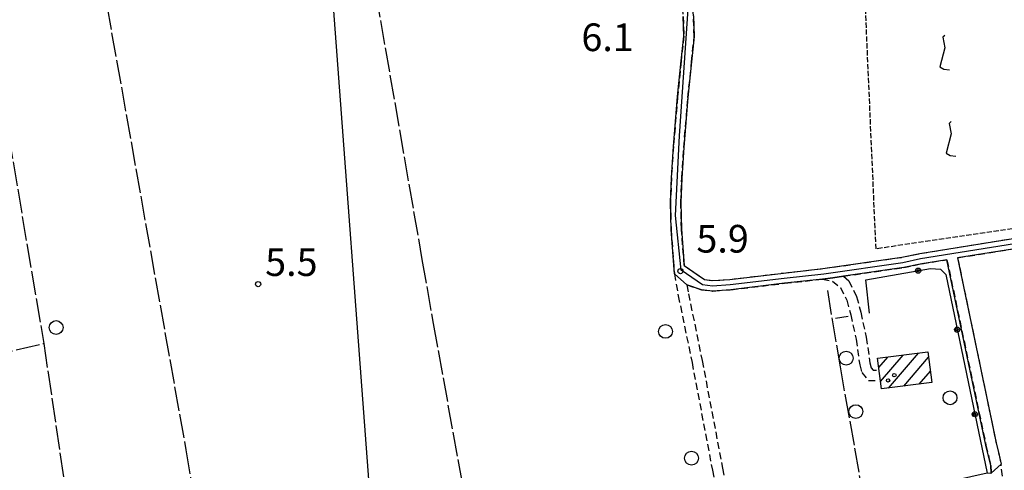
# Model space of a CAD drawing. Extents: x 1737720 to 1742031, y 5034484 to 5037613.
# Drawn here: x 1739198 to 1739483, y 5036189 to 5036319 of the extents above; entities that cross this region are included whole.
import ezdxf

# ---------------------------------------------------------------- set-up
doc = ezdxf.new("R2010")
doc.units = 0
for name, pattern in [('C', [10, 5, 5]), ('L17', [8, 7, -1]), ('L5', [2, 1.5, -0.5]), ('L7', [3, 2, -1])]:
    doc.linetypes.add(name, pattern=pattern)
for name, color, linetype in [('11B2', 1, 'C'), ('11D4', 1, 'C'), ('16A1', 1, 'C'), ('17A1', 1, 'C'), ('19B2', 1, 'C'), ('1A1', 4, 'C'), ('1AJ36', 1, 'C'), ('21I9', 1, 'C'), ('298', 7, 'CONTINUOUS'), ('2J10', 2, 'L7'), ('3B2', 1, 'C'), ('4E5', 2, 'L17'), ('5F6', 1, 'C'), ('5I9', 2, 'L5'), ('A2J10', 1, 'C'), ('I2J10', 7, 'CONTINUOUS')]:
    doc.layers.add(name, color=color, linetype=linetype)

# ---------------------------------------------------------------- blocks, each defined once
blk = doc.blocks.new('11D4')
at = {"layer": '11D4'}
for radius in [0.5, 0.01]:
    blk.add_circle((0, 0), radius, dxfattribs=at)
blk = doc.blocks.new('1AJ36')
at = {"layer": '1AJ36'}
for radius in [0.5, 0.01]:
    blk.add_circle((0, 0), radius, dxfattribs=at)
blk = doc.blocks.new('5F6')
at = {"layer": '5F6'}
blk.add_circle((0, 0), 2, dxfattribs=at)
blk = doc.blocks.new('11B2')
at = {"layer": '11B2'}
blk.add_circle((0, 0), 0.75, dxfattribs=at)
blk = doc.blocks.new('19B2')
at = {"layer": '19B2'}
for centre, radius in [((0, 0), 0.75), ((0, -0.02417), 0.32738)]:
    blk.add_circle(centre, radius, dxfattribs=at)
blk = doc.blocks.new('21I9')
at = {"layer": '21I9'}
for p, q in [((-1.31112, 10.00043), (-1.90323, 9.47621)), ((-1.90323, 9.47621), (-1.31112, 6.45189)), ((-1.31112, 6.45189), (-2.79141, 0.92746)), ((-2.79141, 0.92746), (-1.60717, 0.20162)), ((-1.60717, 0.20162), (0, 0))]:
    blk.add_line(p, q, dxfattribs=at)

msp = doc.modelspace()

# ---------------------------------------------------------------- linework, layer by layer
at = {"layer": '16A1'}
msp.add_line((1739414.69976, 5034640.49066), (1739207.31943, 5037413.61568), dxfattribs=at)
at = {"layer": '17A1'}
for p, q in [((1739449.3127, 5036212.69753, -3333), (1739458.00168, 5036222.79115, -3333)), ((1739446.51249, 5036218.64159, -3333), (1739449.12462, 5036221.676, -3333)), ((1739447.01808, 5036214.6299, -3333), (1739453.56365, 5036222.23361, -3333)), ((1739453.75542, 5036213.25942, -3333), (1739460.93764, 5036221.60271, -3333)), ((1739458.19721, 5036213.82025, -3333), (1739461.44047, 5036217.58781, -3333))]:
    msp.add_line(p, q, dxfattribs=at)
at = {"layer": '1A1'}
msp.add_polyline3d([(1739447.294, 5036212.44226, 12.4), (1739446.17684, 5036221.30613, 12.4), (1739460.74577, 5036223.13576, 12.4), (1739461.85407, 5036214.28326, 12.4), (1739447.294, 5036212.44226, 12.4)], close=True, dxfattribs=at)
at = {"layer": '298'}
for points in [[(1739490.64704, 5036253.77258, 6.19), (1739469.32419, 5036250.38386, 6.19), (1739480.4419, 5036196.84988, 6.45), (1739481.3084, 5036193.32248, 6.41), (1739481.86491, 5036190.70855, 6.34), (1739479.02509, 5036188.13046, 6.33), (1739478.88741, 5036190.29334, 6.34), (1739478.37401, 5036192.65275, 6.41), (1739477.51389, 5036196.18865, 6.45), (1739466.23248, 5036249.8197, 6.19), (1739458.98635, 5036248.64701, 6.19), (1739453.733, 5036247.55315, 6.18), (1739436.32421, 5036245.03679, 6.16), (1739433.26915, 5036244.61276, 6.17), (1739430.2141, 5036244.18873, 6.18), (1739419.29622, 5036242.98013, 6.35), (1739403.74166, 5036241.13495, 6.22), (1739398.47507, 5036240.74109, 6.18), (1739395.32725, 5036241.12845, 6.22), (1739391.07095, 5036242.52602, 6.25), (1739387.46938, 5036245.73555, 6.22), (1739386.47376, 5036258.52562, 6.32), (1739386.31557, 5036266.4072, 6.34), (1739386.57744, 5036273.48583, 6.27), (1739387.1651, 5036282.49724, 6.13), (1739388.38594, 5036296.96135, 6.37), (1739389.40749, 5036307.3049, 6.33), (1739390.16975, 5036314.49114, 6.23), (1739389.95797, 5036320.15243, 6.08)], [(1739392.95358, 5036320.32531, 6.08), (1739393.17047, 5036314.39464, 6.23), (1739392.39901, 5036306.99611, 6.33), (1739391.36857, 5036296.691, 6.37), (1739390.16594, 5036282.2784, 6.13), (1739389.5657, 5036273.34126, 6.27), (1739389.30209, 5036266.37984, 6.34), (1739389.47139, 5036258.67158, 6.32), (1739390.29301, 5036248.10083, 6.23), (1739396.17464, 5036244.05194, 6.22), (1739398.54752, 5036243.75505, 6.18), (1739403.45509, 5036244.12206, 6.22), (1739418.9558, 5036245.96322, 6.35), (1739430.34696, 5036247.22627, 6.18), (1739453.21396, 5036250.51084, 6.18), (1739458.43692, 5036251.59541, 6.19), (1739490.19076, 5036256.73597, 6.19)]]:
    msp.add_polyline3d(points, dxfattribs=at)
at = {"layer": '2J10'}
for points in [[(1739390.6431, 5036369.76539, 6.14), (1739389.73993, 5036349.57872, 6.05), (1739389.27128, 5036336.14663, 6.22), (1739389.17874, 5036330.89381, 6.21), (1739389.49553, 5036325.81301, 6.13), (1739389.95797, 5036320.15243, 6.08), (1739390.16975, 5036314.49114, 6.23), (1739389.40749, 5036307.3049, 6.33), (1739388.38594, 5036296.96135, 6.37), (1739387.1651, 5036282.49724, 6.13), (1739386.57744, 5036273.48583, 6.27), (1739386.31557, 5036266.4072, 6.34), (1739386.47376, 5036258.52562, 6.32), (1739387.46938, 5036245.73555, 6.22), (1739388.56275, 5036239.38907, 6.2), (1739392.5394, 5036220.06074, 5.86), (1739398.42517, 5036188.92224, 5.43), (1739405.90577, 5036150.06876, 5.93)], [(1739390.29301, 5036248.10083, 6.23), (1739389.47139, 5036258.67158, 6.32), (1739389.30209, 5036266.37984, 6.34), (1739389.5657, 5036273.34126, 6.27), (1739390.16594, 5036282.2784, 6.13), (1739391.36857, 5036296.691, 6.37), (1739392.39901, 5036306.99611, 6.33), (1739393.17047, 5036314.39464, 6.23), (1739392.95358, 5036320.32531, 6.08), (1739392.60719, 5036324.54145, 6.117)], [(1739390.29301, 5036248.10083, 6.23), (1739396.17464, 5036244.05194, 6.22), (1739398.54752, 5036243.75505, 6.18), (1739403.45509, 5036244.12206, 6.22), (1739418.9558, 5036245.96322, 6.35), (1739430.34696, 5036247.22627, 6.18), (1739453.21396, 5036250.51084, 6.18), (1739458.43692, 5036251.59541, 6.19), (1739490.19076, 5036256.73597, 6.19), (1739500.07304, 5036258.16798, 6.34), (1739510.57549, 5036259.7958, 6.38), (1739516.37005, 5036260.67942, 6.39), (1739523.75294, 5036261.27066, 6.41), (1739528.5631, 5036260.0168, 6.48)], [(1739469.32419, 5036250.38386, 6.19), (1739490.64704, 5036253.77258, 6.19), (1739500.51519, 5036255.1925, 6.34), (1739511.02372, 5036256.8328, 6.38), (1739516.71845, 5036257.69693, 6.39), (1739523.48602, 5036258.24215, 6.41), (1739527.82451, 5036257.11348, 6.48)], [(1739436.32421, 5036245.03679, 6.16), (1739453.733, 5036247.55315, 6.18), (1739458.98635, 5036248.64701, 6.19), (1739466.23248, 5036249.8197, 6.19)], [(1739466.23248, 5036249.8197, 6.19), (1739477.51389, 5036196.18865, 6.45), (1739478.37401, 5036192.65275, 6.41), (1739478.88741, 5036190.29334, 6.34), (1739479.02509, 5036188.13046, 6.33), (1739478.93489, 5036187.98231, 6.34), (1739477.83992, 5036188.06088, 6.5)], [(1739469.32419, 5036250.38386, 6.19), (1739480.4419, 5036196.84988, 6.45), (1739481.3084, 5036193.32248, 6.41), (1739481.86491, 5036190.70855, 6.34)], [(1739391.07095, 5036242.52602, 6.25), (1739395.32725, 5036241.12845, 6.22), (1739398.47507, 5036240.74109, 6.18), (1739403.74166, 5036241.13495, 6.22), (1739419.29622, 5036242.98013, 6.35), (1739430.2141, 5036244.18873, 6.18), (1739433.11624, 5036243.61352, 6.22), (1739435.47976, 5036241.76552, 6.3), (1739437.29006, 5036238.08908, 6.4), (1739438.41124, 5036233.89177, 6.52), (1739439.96645, 5036226.82769, 6.69), (1739441.02391, 5036219.39243, 6.9), (1739441.59802, 5036217.1599, 6.91), (1739443.53305, 5036214.85967, 6.97), (1739445.95888, 5036214.90068, 7)], [(1739436.32421, 5036245.03679, 6.16), (1739437.87274, 5036243.70749, 6.3), (1739440.11052, 5036239.1424, 6.4), (1739441.31181, 5036234.59808, 6.52), (1739442.92641, 5036227.36996, 6.69), (1739443.9806, 5036219.97858, 6.9), (1739444.33746, 5036218.55916, 6.91), (1739444.8977, 5036217.88001, 6.97), (1739445.89959, 5036217.89276, 7)], [(1739391.07095, 5036242.52602, 6.25), (1739391.51484, 5036239.94279, 6.2), (1739395.4805, 5036220.64071, 5.86), (1739401.37507, 5036189.49184, 5.43), (1739408.85388, 5036150.66229, 5.93), (1739412.19084, 5036134.44308, 5.62), (1739414.65702, 5036122.73374, 5.47), (1739419.85917, 5036102.50623, 5.18), (1739421.59167, 5036094.64009, 5.29), (1739423.14172, 5036086.38424, 5.51), (1739424.61868, 5036076.58455, 5.74), (1739427.30725, 5036061.47213, 5.57), (1739428.84341, 5036047.01864, 5.82), (1739432.22417, 5036023.60225, 5.57), (1739439.73783, 5035972.35703, 5.11), (1739441.83659, 5035954.88592, 5.45), (1739442.85899, 5035947.59747, 5.38), (1739443.96498, 5035940.77356, 5.3), (1739444.75741, 5035937.19048, 5.17), (1739446.06366, 5035935.33261, 5.12), (1739447.26456, 5035934.68231, 4.97), (1739449.77258, 5035934.6703, 4.9), (1739456.54026, 5035935.41507, 4.86), (1739492.39541, 5035942.39757, 4.79)], [(1739477.80373, 5036163.18654, 6), (1739481.74385, 5036167.18371, 6), (1739483.21712, 5036171.15184, 6.258), (1739483.34794, 5036171.49457, 6.28), (1739483.60937, 5036175.33397, 6.26), (1739481.86491, 5036190.70855, 6.34)]]:
    msp.add_polyline3d(points, dxfattribs=at)
at = {"layer": '3B2'}
msp.add_line((1739433.99669, 5036232.89975, 6.196), (1739437.6643, 5036233.514, 6.468), dxfattribs=at)
msp.add_polyline3d([(1739443.82776, 5036234.3861, 6.519), (1739442.80964, 5036244.01752, 6.283), (1739461.48083, 5036247.24705, 6.165), (1739464.3893, 5036247.12359, 6.157), (1739465.86899, 5036245.5615, 6.177), (1739477.83992, 5036188.06088, 6.5), (1739443.06954, 5036180.30497, 6.655)], dxfattribs=at)
at = {"layer": '4E5'}
for points in [[(1739297.01144, 5036350.46714, 5.57), (1739314.48214, 5036249.90656, 5.671), (1739317.6992, 5036231.40194, 5.69), (1739330.43507, 5036161.47319, 5.78), (1739338.5074, 5036115.4445, 5.9), (1739347.93259, 5036057.50688, 4.764)], [(1739220.56761, 5036339.05406, 6.22), (1739246.23471, 5036194.78877, 5.92), (1739255.16709, 5036141.76542, 5.699), (1739263.65853, 5036091.3927, 5.49), (1739273.93301, 5036033.41635, 5.063)], [(1739188.28259, 5036325.40873, 6.5), (1739205.14132, 5036225.60178, 5.68), (1739214.58699, 5036161.93352, 6.04), (1739229.44164, 5036071.63706, 5.81), (1739239.23753, 5036017.75367, 5.31)], [(1739143.5665, 5036270.56654, 6.12), (1739150.97198, 5036236.59342, 5.84), (1739153.37347, 5036224.2876, 5.95), (1739154.72157, 5036216.10391, 5.77), (1739155.85706, 5036214.02169, 5.71), (1739181.55698, 5036220.06934, 5.695), (1739205.1414, 5036225.60078, 5.68)], [(1739431.66023, 5036240.87617, 5.92), (1739435.33066, 5036218.83027, 6.47), (1739439.54116, 5036195.31548, 6.77), (1739443.00594, 5036175.06736, 6.64), (1739445.85433, 5036161.92143, 6.109), (1739446.54848, 5036158.71409, 5.98), (1739450.68867, 5036142.53588, 5.68), (1739454.68823, 5036123.20925, 6.14), (1739455.41046, 5036118.78153, 6.098), (1739463.28607, 5036070.4616, 5.64), (1739466.25273, 5036050.07493, 5.94), (1739482.75909, 5035944.27433, 5.89)]]:
    msp.add_polyline3d(points, dxfattribs=at)
at = {"layer": '5I9'}
msp.add_polyline3d([(1739445.73051, 5036252.94068, 6.1), (1739442.66756, 5036323.1306, 4.43), (1739457.79003, 5036322.78836, 4.73), (1739462.72936, 5036323.26706, 4.8), (1739463.66569, 5036327.50894, 4.71), (1739464.76597, 5036376.49211, 3.47), (1739465.51574, 5036402.7125, 2.81), (1739479.26018, 5036400.48114, 3.1), (1739485.28587, 5036399.42751, 3.21), (1739482.37542, 5036334.00463, 4.92), (1739484.64827, 5036330.63355, 5.05), (1739488.85605, 5036331.99019, 5.1), (1739496.03876, 5036334.21214, 5.17), (1739496.37208, 5036334.16687, 5.17), (1739496.68271, 5036333.98251, 5.18), (1739504.96434, 5036261.70278, 7.24), (1739445.73051, 5036252.94068, 6.1)], close=True, dxfattribs=at)
at = {"layer": 'A2J10', "flags": 128}
msp.add_lwpolyline([(1739528.16776, 5036258.49099), (1739523.60505, 5036259.68111), (1739516.56523, 5036259.11553), (1739510.81731, 5036258.2384), (1739500.4229, 5036256.62769), (1739490.53371, 5036255.19416), (1739458.63209, 5036250.03152), (1739453.45571, 5036248.95445), (1739430.61235, 5036245.67565), (1739419.22149, 5036244.40861), (1739403.55752, 5036242.55124), (1739398.50834, 5036242.17364), (1739395.60606, 5036242.53624), (1739389.40313, 5036246.80479), (1739387.75823, 5036262.61803), (1739388.95943, 5036285.63195), (1739391.54686, 5036323.7411), (1739390.96365, 5036341.18113), (1739392.41359, 5036362.54492), (1739392.86614, 5036372.73259), (1739396.0852, 5036428.36963), (1739398.12811, 5036434.68391)], dxfattribs=at)
at = {"layer": 'I2J10'}
msp.add_polyline3d([(1739430.2141, 5036244.18873, 6.18), (1739433.26915, 5036244.61276, 6.17), (1739436.32421, 5036245.03679, 6.16)], dxfattribs=at)

# ---------------------------------------------------------------- block references
at = {"layer": '11B2'}
for p in [(1739389.19073, 5036246.50711, 5.93), (1739267.10915, 5036242.7395, 5.54)]:
    msp.add_blockref('11B2', p, dxfattribs=at)
at = {"layer": '11D4'}
msp.add_blockref('11D4', (1739449.22422, 5036214.91322, 12.4), dxfattribs=at)
at = {"layer": '19B2'}
for p, rotation in [((1739457.9018, 5036246.6284, 6.188), 9.817), ((1739469.19286, 5036229.59803, 6.267), 281.757), ((1739474.28767, 5036205.12044, 6.404), 281.757)]:
    msp.add_blockref('19B2', p, dxfattribs=dict(at, rotation=rotation))
at = {"layer": '1AJ36'}
msp.add_blockref('1AJ36', (1739451.0143, 5036216.44205, 5.76), dxfattribs=at)
at = {"layer": '21I9'}
for p in [(1739466.93323, 5036304.66874, -3333), (1739468.79776, 5036279.73697, -3333)]:
    msp.add_blockref('21I9', p, dxfattribs=at)
at = {"layer": '5F6'}
for p in [(1739208.71536, 5036230.18932, 5.84), (1739384.87569, 5036229.08486, 6.28), (1739437.1018, 5036221.33647, 5.93), (1739467.12636, 5036209.89396, 6.49), (1739439.90304, 5036205.88448, 6.43), (1739392.38181, 5036192.41148, 7.18)]:
    msp.add_blockref('5F6', p, dxfattribs=at)

# ---------------------------------------------------------------- texts
at = {"layer": '11B2'}
for s, p in [('6.1                                    ', (1739360.55986, 5036310.13066)), ('5.9                                    ', (1739393.80417, 5036251.86636)), ('5.5                                    ', (1739269.14922, 5036245.10935))]:
    msp.add_text(s, height=8, dxfattribs=at).set_placement(p)

doc.saveas('drawing.dxf')
